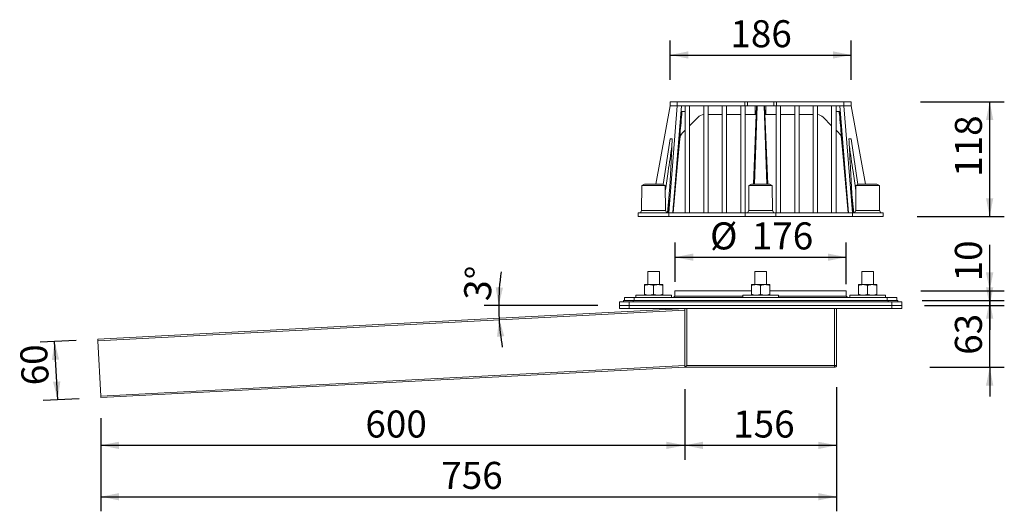
# Model space of a CAD drawing. Units: millimetres. Extents: x 126 to 1147, y 22 to 1051.
# Drawn here: x 135 to 1147, y 22 to 528 of the extents above; entities that cross this region are included whole.
import ezdxf

# ---------------------------------------------------------------- set-up
doc = ezdxf.new("R2010")
doc.units = ezdxf.units.MM
doc.header["$LTSCALE"] = 15
doc.layers.add('BESCHRIFTUNG', color=7, linetype='Continuous')
doc.styles.add('SLDTEXTSTYLE0', font='TXT', dxfattribs={"width": 0.7})
doc.dimstyles.new('SLDDIMSTYLE0', dxfattribs={"dimtxt": 27.78125, "dimasz": 18.75, "dimexe": 0, "dimexo": 0.0625, "dimgap": 6.945312, "dimtad": 1, "dimdec": 0, "dimrnd": 1e-09, "dimzin": 12, "dimdsep": 46, "dimtxsty": 'SLDTEXTSTYLE0', "dimsah": 1, "dimcen": 0.09, "dimadec": 0, "dimazin": 3, "dimtfac": 1, "dimtofl": 0, "dimtmove": 0, "dimatfit": 3, "dimfxl": 0, "dimfrac": 2, "dimtolj": 1, "dimtzin": 12, "dimarcsym": 0})
doc.dimstyles.new('SLDDIMSTYLE1', dxfattribs={"dimtxt": 27.78125, "dimasz": 18.75, "dimexe": 0, "dimexo": 0.0625, "dimgap": 6.945312, "dimtad": 1, "dimrnd": 1e-09, "dimzin": 12, "dimdsep": 46, "dimtxsty": 'SLDTEXTSTYLE0', "dimsah": 1, "dimcen": 0.09, "dimadec": 0, "dimazin": 3, "dimtfac": 1, "dimtofl": 0, "dimtmove": 0, "dimatfit": 3, "dimfxl": 0, "dimfrac": 2, "dimtolj": 1, "dimtzin": 12, "dimarcsym": 0})
doc.dimstyles.new('SLDDIMSTYLE2', dxfattribs={"dimtxt": 27.78125, "dimasz": 18.75, "dimexe": 0, "dimexo": 0.0625, "dimgap": 6.945312, "dimtad": 1, "dimdec": 0, "dimrnd": 1e-09, "dimzin": 12, "dimdsep": 46, "dimtxsty": 'SLDTEXTSTYLE0', "dimsah": 1, "dimcen": 0.09, "dimadec": 0, "dimazin": 3, "dimtfac": 1, "dimtdec": 0, "dimtmove": 0, "dimatfit": 0, "dimfxl": 0, "dimfrac": 2, "dimtolj": 1, "dimtzin": 12, "dimarcsym": 0})
doc.dimstyles.new('SLDDIMSTYLE3', dxfattribs={"dimtxt": 27.78125, "dimasz": 18.75, "dimexe": 0, "dimexo": 0.0625, "dimgap": 6.945312, "dimtad": 1, "dimdec": 4, "dimlfac": 15, "dimzin": 12, "dimdsep": 46, "dimtxsty": 'SLDTEXTSTYLE0', "dimsah": 1, "dimcen": 0.09, "dimazin": 3, "dimtfac": 1, "dimtofl": 0, "dimtmove": 0, "dimatfit": 3, "dimfxl": 0, "dimfrac": 2, "dimtolj": 1, "dimtzin": 12, "dimarcsym": 0})
doc.dimstyles.new('SLDDIMSTYLE4', dxfattribs={"dimtxt": 27.78125, "dimasz": 18.75, "dimexe": 0, "dimexo": 0.0625, "dimgap": 6.945312, "dimtad": 1, "dimrnd": 1e-09, "dimzin": 12, "dimdsep": 46, "dimtxsty": 'SLDTEXTSTYLE0', "dimsah": 1, "dimcen": 0.09, "dimadec": 0, "dimazin": 3, "dimtfac": 1, "dimtmove": 0, "dimatfit": 0, "dimfxl": 0, "dimfrac": 2, "dimtolj": 1, "dimtzin": 12, "dimarcsym": 0})

# ---------------------------------------------------------------- blocks, each defined once
blk = doc.blocks.new('_D')
at = {"layer": 'BESCHRIFTUNG'}
for p, q in [((818.2, 147.6), (818.2, 74.9)), ((218.1, 118), (218.1, 74.9)), ((218.1, 89.9), (818.2, 89.9))]:
    blk.add_line(p, q, dxfattribs=at)
for points in [[(218.1, 89.9), (236.8, 86.1), (236.8, 93.6)], [(818.2, 89.9), (799.4, 93.6), (799.4, 86.1)]]:
    blk.add_solid(points, dxfattribs=at)
at = {"layer": 'BESCHRIFTUNG', "insert": (490, 125.7), "char_height": 27.78, "attachment_point": 1, "style": 'SLDTEXTSTYLE0'}
blk.add_mtext('600', dxfattribs=at)
blk = doc.blocks.new('_D_1')
at = {"layer": 'BESCHRIFTUNG'}
for p, q in [((818.2, 147.6), (818.2, 74.9)), ((974.2, 149.6), (974.2, 74.9)), ((818.2, 89.9), (974.2, 89.9))]:
    blk.add_line(p, q, dxfattribs=at)
for points in [[(818.2, 89.9), (836.9, 86.1), (836.9, 93.6)], [(974.2, 89.9), (955.4, 93.6), (955.4, 86.1)]]:
    blk.add_solid(points, dxfattribs=at)
at = {"layer": 'BESCHRIFTUNG', "insert": (868, 125.7), "char_height": 27.78, "attachment_point": 1, "style": 'SLDTEXTSTYLE0'}
blk.add_mtext('156', dxfattribs=at)
blk = doc.blocks.new('_D_2')
at = {"layer": 'BESCHRIFTUNG'}
for p, q in [((974.2, 149.6), (974.2, 22.1)), ((218.2, 116.5), (218.2, 22.1)), ((218.2, 37.1), (974.2, 37.1))]:
    blk.add_line(p, q, dxfattribs=at)
for points in [[(218.2, 37.1), (236.9, 33.3), (236.9, 40.8)], [(974.2, 37.1), (955.4, 40.8), (955.4, 33.3)]]:
    blk.add_solid(points, dxfattribs=at)
at = {"layer": 'BESCHRIFTUNG', "insert": (568, 72.9), "char_height": 27.78, "attachment_point": 1, "style": 'SLDTEXTSTYLE0'}
blk.add_mtext('756', dxfattribs=at)
blk = doc.blocks.new('_D_3')
at = {"layer": 'BESCHRIFTUNG'}
for p, q in [((1131.6, 233.5), (1131.6, 263.5)), ((1064.5, 233.5), (1146.6, 233.5)), ((1131.6, 170.1), (1131.6, 233.5)), ((1070, 170.1), (1146.6, 170.1)), ((1131.6, 170.1), (1131.6, 140.1))]:
    blk.add_line(p, q, dxfattribs=at)
for points in [[(1131.6, 233.5), (1135.3, 252.3), (1127.8, 252.3)], [(1131.6, 170.1), (1127.8, 151.4), (1135.3, 151.4)]]:
    blk.add_solid(points, dxfattribs=at)
at = {"layer": 'BESCHRIFTUNG', "insert": (1095.8, 183), "char_height": 27.78, "attachment_point": 1, "rotation": 90, "style": 'SLDTEXTSTYLE0'}
blk.add_mtext('63', dxfattribs=at)
blk = doc.blocks.new('_D_4')
at = {"layer": 'BESCHRIFTUNG'}
for p, q in [((1060.4, 443.1), (1146.6, 443.1)), ((1131.6, 325.1), (1131.6, 443.1)), ((1057.2, 325.1), (1146.6, 325.1))]:
    blk.add_line(p, q, dxfattribs=at)
for points in [[(1131.6, 443.1), (1127.8, 424.4), (1135.3, 424.4)], [(1131.6, 325.1), (1135.3, 343.9), (1127.8, 343.9)]]:
    blk.add_solid(points, dxfattribs=at)
at = {"layer": 'BESCHRIFTUNG', "insert": (1095.8, 366), "char_height": 27.78, "attachment_point": 1, "rotation": 90, "style": 'SLDTEXTSTYLE0'}
blk.add_mtext('118', dxfattribs=at)
blk = doc.blocks.new('_D_5')
at = {"layer": 'BESCHRIFTUNG'}
for p, q in [((803.2, 465.6), (803.2, 506.2)), ((989.2, 465.6), (989.2, 506.2)), ((803.2, 491.2), (989.2, 491.2))]:
    blk.add_line(p, q, dxfattribs=at)
for points in [[(803.2, 491.2), (821.9, 487.5), (821.9, 495)], [(989.2, 491.2), (970.4, 495), (970.4, 487.5)]]:
    blk.add_solid(points, dxfattribs=at)
at = {"layer": 'BESCHRIFTUNG', "insert": (865.1, 527), "char_height": 27.78, "attachment_point": 1, "style": 'SLDTEXTSTYLE0'}
blk.add_mtext('186', dxfattribs=at)
blk = doc.blocks.new('_D_6')
at = {"layer": 'BESCHRIFTUNG'}
for p, q in [((192.6, 197.7), (155.6, 195.8)), ((173.8, 136.6), (170.6, 196.6)), ((195.7, 137.8), (158.8, 135.9))]:
    blk.add_line(p, q, dxfattribs=at)
for points in [[(170.6, 196.6), (167.8, 177.6), (175.3, 178)], [(173.8, 136.6), (176.5, 155.6), (169, 155.2)]]:
    blk.add_solid(points, dxfattribs=at)
at = {"layer": 'BESCHRIFTUNG', "insert": (137.1, 150.9), "char_height": 27.78, "attachment_point": 1, "rotation": 93, "style": 'SLDTEXTSTYLE0'}
blk.add_mtext('60', dxfattribs=at)
blk = doc.blocks.new('_D_7')
at = {"layer": 'BESCHRIFTUNG'}
blk.add_line((728.7, 233.5), (612, 233.5), dxfattribs=at)
for start, end in [(171.921, 180), (180, 183), (183, 189.9122)]:
    blk.add_arc((875.4, 233.5), 248.4, start, end, dxfattribs=at)
for points in [[(627, 233.5), (631.4, 252.1), (623.9, 252.4)], [(627.3, 220.5), (625.3, 201.5), (632.7, 202.2)]]:
    blk.add_solid(points, dxfattribs=at)
at = {"layer": 'BESCHRIFTUNG', "insert": (590.8, 240), "char_height": 27.78, "attachment_point": 1, "rotation": 85.5294, "style": 'SLDTEXTSTYLE0'}
blk.add_mtext('3°', dxfattribs=at)
blk = doc.blocks.new('_D_8')
at = {"layer": 'BESCHRIFTUNG'}
for p, q in [((808.2, 258), (808.2, 298.3)), ((984.2, 255.7), (984.2, 298.3)), ((808.2, 283.3), (984.2, 283.3))]:
    blk.add_line(p, q, dxfattribs=at)
for points in [[(808.2, 283.3), (826.9, 279.6), (826.9, 287.1)], [(984.2, 283.3), (965.4, 287.1), (965.4, 279.6)]]:
    blk.add_solid(points, dxfattribs=at)
at = {"layer": 'BESCHRIFTUNG', "char_height": 27.78, "attachment_point": 1, "style": 'SLDTEXTSTYLE0'}
for s, insert in [('%%c', (844.2, 319.1)), ('176', (887.1, 319.1))]:
    blk.add_mtext(s, dxfattribs=dict(at, insert=insert))
blk = doc.blocks.new('_D_9')
at = {"layer": 'BESCHRIFTUNG'}
for p, q in [((1131.6, 248.8), (1131.6, 296.1)), ((1060.9, 248.8), (1146.6, 248.8)), ((1131.6, 248.8), (1131.6, 238.8)), ((1062.3, 238.8), (1146.6, 238.8)), ((1131.6, 238.8), (1131.6, 208.8))]:
    blk.add_line(p, q, dxfattribs=at)
for points in [[(1131.6, 248.8), (1135.3, 267.6), (1127.8, 267.6)], [(1131.6, 238.8), (1127.8, 220.1), (1135.3, 220.1)]]:
    blk.add_solid(points, dxfattribs=at)
at = {"layer": 'BESCHRIFTUNG', "insert": (1095.8, 258.5), "char_height": 27.78, "attachment_point": 1, "rotation": 90, "style": 'SLDTEXTSTYLE0'}
blk.add_mtext('10', dxfattribs=at)

msp = doc.modelspace()

# ---------------------------------------------------------------- linework, layer by layer
at = {"color": 7, "linetype": 'Continuous', "lineweight": 18}
for p, q in [((788.5078759, 358.5012123), (803.1624155, 439.1012058)), ((801.8786506, 329.1012139), (810.549912, 439.1012058)), ((803.1624155, 443.1012139), (803.1624155, 439.1012058)), ((803.1624155, 443.1012139), (810.549912, 443.1012139)), ((803.1624155, 439.1012058), (810.549912, 439.1012058)), ((805.93614, 329.1012139), (814.8974152, 439.1012058)), ((810.549912, 443.1012139), (810.549912, 439.1012058)), ((810.549912, 443.1012139), (880.0069233, 443.1012139)), ((810.549912, 439.1012058), (814.8974152, 439.1012058)), ((814.8974152, 439.1012058), (818.6624171, 439.1012058)), ((818.6624171, 439.1012058), (823.1624187, 439.1012058)), ((818.6624171, 439.1012058), (818.6624171, 329.1012139)), ((823.1624187, 439.1012058), (823.1624187, 329.1012139)), ((823.1624187, 439.1012058), (837.6624183, 439.1012058)), ((837.6624183, 439.1012058), (842.1624163, 439.1012058)), ((837.6624183, 439.1012058), (837.6624183, 329.1012139)), ((842.1624163, 439.1012058), (842.1624163, 329.1012139)), ((842.1624163, 439.1012058), (856.6624159, 439.1012058)), ((856.6624159, 439.1012058), (856.6624159, 329.1012139)), ((856.6624159, 439.1012058), (861.1624175, 439.1012058)), ((861.1624175, 439.1012058), (861.1624175, 329.1012139)), ((861.1624175, 439.1012058), (875.6624171, 439.1012058)), ((875.6624171, 439.1012058), (875.6624171, 329.1012139)), ((875.6624171, 439.1012058), (880.0069233, 439.1012058)), ((880.0069233, 439.1012058), (880.0069233, 443.1012139)), ((880.0069233, 443.1012139), (882.5577907, 443.1012139)), ((880.1624169, 439.1233936), (880.1624169, 329.1012139)), ((882.5577907, 439.1012058), (880.1624169, 439.1012058)), ((882.5577907, 443.1012139), (882.5577907, 439.1012058)), ((882.5577907, 443.1012139), (909.7670447, 443.1012139)), ((882.5577907, 439.1012058), (892.6624176, 439.1012058)), ((888.7191787, 358.5012123), (892.0061281, 439.1012058)), ((889.7315086, 358.5012123), (892.6624176, 439.1012058)), ((890.6624177, 430.1012174), (890.6624177, 439.1012058)), ((892.6624176, 439.1012058), (899.6624178, 439.1012058)), ((899.6624178, 439.1012058), (902.5933267, 358.5012123)), ((899.6624178, 439.1012058), (909.7670447, 439.1012058)), ((903.6056567, 358.5012123), (900.3187073, 439.1012058)), ((901.6624176, 439.1012058), (901.6624176, 430.1012174)), ((909.7670447, 439.1012058), (909.7670447, 443.1012139)), ((909.7670447, 443.1012139), (912.3179121, 443.1012139)), ((912.1624184, 439.1012058), (909.7670447, 439.1012058)), ((912.1624184, 439.1233936), (912.1624184, 329.1012139)), ((912.3179121, 443.1012139), (912.3179121, 439.1012058)), ((912.3179121, 443.1012139), (981.7749233, 443.1012139)), ((916.6624182, 439.1012058), (912.3179121, 439.1012058)), ((916.6624182, 439.1012058), (916.6624182, 329.1012139)), ((916.6624182, 439.1012058), (931.1624178, 439.1012058)), ((935.6624195, 439.1012058), (931.1624178, 439.1012058)), ((931.1624178, 439.1012058), (931.1624178, 329.1012139)), ((935.6624195, 439.1012058), (935.6624195, 329.1012139)), ((935.6624195, 439.1012058), (950.1624191, 439.1012058)), ((954.662417, 439.1012058), (950.1624191, 439.1012058)), ((950.1624191, 439.1012058), (950.1624191, 329.1012139)), ((954.662417, 439.1012058), (954.662417, 329.1012139)), ((954.662417, 439.1012058), (969.1624166, 439.1012058)), ((973.6624183, 439.1012058), (969.1624166, 439.1012058)), ((969.1624166, 439.1012058), (969.1624166, 329.1012139)), ((973.6624183, 439.1012058), (973.6624183, 329.1012139)), ((973.6624183, 439.1012058), (977.4274202, 439.1012058)), ((986.3886954, 329.1012139), (977.4274202, 439.1012058)), ((977.4274202, 439.1012058), (981.7749233, 439.1012058)), ((981.7749233, 443.1012139), (981.7749233, 439.1012058)), ((981.7749233, 443.1012139), (989.1624199, 443.1012139)), ((990.4461847, 329.1012139), (981.7749233, 439.1012058)), ((981.7749233, 439.1012058), (989.1624199, 439.1012058)), ((989.1624199, 443.1012139), (989.1624199, 439.1012058)), ((1003.8169594, 358.5012123), (989.1624199, 439.1012058)), ((811.9492502, 402.9123798), (815.0996463, 433.1012086)), ((814.4086124, 433.1012086), (818.6624171, 433.1012086)), ((831.8576412, 427.1722749), (823.1624187, 418.4770599)), ((856.6624159, 430.1012174), (842.1624163, 430.1012174)), ((875.6624171, 430.1012174), (861.1624175, 430.1012174)), ((890.6624177, 430.1012174), (880.1624169, 430.1012174)), ((891.6390989, 430.1012174), (890.6624177, 430.1012174)), ((901.6624176, 430.1012174), (900.6857364, 430.1012174)), ((912.1624184, 430.1012174), (901.6624176, 430.1012174)), ((931.1624178, 430.1012174), (916.6624182, 430.1012174)), ((950.1624191, 430.1012174), (935.6624195, 430.1012174)), ((969.1624166, 418.4770599), (960.4671942, 427.1722749)), ((973.6624183, 433.1012086), (977.916223, 433.1012086)), ((980.3207265, 403.5858527), (977.2277968, 433.1012086)), ((796.1824731, 358.189182), (803.2568516, 405.1012114)), ((815.8656554, 411.1802891), (815.8051418, 411.1197755)), ((818.6624171, 413.9770583), (815.8341022, 411.1487434)), ((976.4911132, 411.1483559), (973.6624183, 413.9770583)), ((976.5793951, 411.053361), (976.3647513, 411.2747178)), ((996.1477937, 358.1531883), (989.0679838, 405.1012114)), ((774.1624163, 357.0012093), (773.9124195, 331.3012138)), ((776.6624214, 358.5012123), (774.1624163, 357.0012093)), ((774.1624163, 357.0012093), (786.1624183, 357.0012093)), ((776.6624214, 358.5012123), (786.1624183, 358.5012123)), ((786.1624183, 358.5012123), (795.6624152, 358.5012123)), ((786.1624183, 357.0012093), (798.1624202, 357.0012093)), ((798.1624202, 357.0012093), (795.6624152, 358.5012123)), ((798.412417, 331.3012138), (798.1624202, 357.0012093)), ((884.1624176, 357.0012093), (883.912418, 331.3012138)), ((886.662418, 358.5012123), (884.1624176, 357.0012093)), ((884.1624176, 357.0012093), (896.1624177, 357.0012093)), ((886.662418, 358.5012123), (896.1624177, 358.5012123)), ((896.1624177, 358.5012123), (905.6624174, 358.5012123)), ((896.1624177, 357.0012093), (908.1624178, 357.0012093)), ((908.1624178, 357.0012093), (905.6624174, 358.5012123)), ((908.4124174, 331.3012138), (908.1624178, 357.0012093)), ((994.1624151, 357.0012093), (993.9124183, 331.3012138)), ((996.6624202, 358.5012123), (994.1624151, 357.0012093)), ((994.1624151, 357.0012093), (1006.1624171, 357.0012093)), ((996.6624202, 358.5012123), (1006.1624171, 358.5012123)), ((1006.1624171, 358.5012123), (1015.662414, 358.5012123)), ((1006.1624171, 357.0012093), (1018.162419, 357.0012093)), ((1018.162419, 357.0012093), (1015.662414, 358.5012123)), ((1018.4124158, 331.3012138), (1018.162419, 357.0012093)), ((802.2542791, 347.8693009), (800.2957152, 329.1012139)), ((992.0291202, 329.1012139), (990.0705562, 347.8693009)), ((806.002465, 329.1012139), (806.7362131, 338.9221892)), ((770.1624156, 329.1012139), (770.1624156, 325.1012132)), ((770.1624156, 329.1012139), (801.8786506, 329.1012139)), ((770.1624156, 325.1012132), (801.8786506, 325.1012132)), ((773.9124195, 331.3012138), (772.6624207, 329.1012139)), ((773.9124195, 331.3012138), (786.1624183, 331.3012138)), ((786.1624183, 331.3012138), (798.412417, 331.3012138)), ((799.6624158, 329.1012139), (798.412417, 331.3012138)), ((801.8786506, 325.1012132), (801.8786506, 329.1012139)), ((801.8786506, 329.1012139), (805.93614, 329.1012139)), ((801.8786506, 325.1012132), (880.4461835, 325.1012132)), ((805.93614, 329.1012139), (818.6624171, 329.1012139)), ((818.6624171, 329.1012139), (823.1624187, 329.1012139)), ((823.1624187, 329.1012139), (837.6624183, 329.1012139)), ((837.6624183, 329.1012139), (842.1624163, 329.1012139)), ((842.1624163, 329.1012139), (856.6624159, 329.1012139)), ((856.6624159, 329.1012139), (861.1624175, 329.1012139)), ((861.1624175, 329.1012139), (875.6624171, 329.1012139)), ((875.6624171, 329.1012139), (880.1624169, 329.1012139)), ((880.1624169, 329.1012139), (880.4461835, 329.1012139)), ((880.4461835, 325.1012132), (880.4461835, 329.1012139)), ((880.4461835, 329.1012139), (911.8786519, 329.1012139)), ((880.4461835, 325.1012132), (911.8786519, 325.1012132)), ((883.912418, 331.3012138), (882.6624173, 329.1012139)), ((883.912418, 331.3012138), (896.1624177, 331.3012138)), ((896.1624177, 331.3012138), (908.4124174, 331.3012138)), ((909.662418, 329.1012139), (908.4124174, 331.3012138)), ((911.8786519, 325.1012132), (911.8786519, 329.1012139)), ((911.8786519, 329.1012139), (912.1624184, 329.1012139)), ((911.8786519, 325.1012132), (990.4461847, 325.1012132)), ((916.6624182, 329.1012139), (912.1624184, 329.1012139)), ((916.6624182, 329.1012139), (931.1624178, 329.1012139)), ((935.6624195, 329.1012139), (931.1624178, 329.1012139)), ((935.6624195, 329.1012139), (950.1624191, 329.1012139)), ((954.662417, 329.1012139), (950.1624191, 329.1012139)), ((954.662417, 329.1012139), (969.1624166, 329.1012139)), ((973.6624183, 329.1012139), (969.1624166, 329.1012139)), ((973.6624183, 329.1012139), (986.3886954, 329.1012139)), ((986.3886954, 329.1012139), (990.4461847, 329.1012139)), ((990.4461847, 325.1012132), (990.4461847, 329.1012139)), ((990.4461847, 329.1012139), (1022.1624197, 329.1012139)), ((990.4461847, 325.1012132), (1022.1624197, 325.1012132)), ((993.9124183, 331.3012138), (992.6624195, 329.1012139)), ((993.9124183, 331.3012138), (1006.1624171, 331.3012138)), ((1006.1624171, 331.3012138), (1018.4124158, 331.3012138)), ((1019.6624146, 329.1012139), (1018.4124158, 331.3012138)), ((1022.1624197, 325.1012132), (1022.1624197, 329.1012139)), ((780.162421, 268.5012125), (780.162421, 255.1012129)), ((780.162421, 268.5012125), (792.1624155, 268.5012125)), ((792.1624155, 255.1012129), (792.1624155, 268.5012125)), ((890.1624176, 268.5012125), (890.1624176, 255.1012129)), ((890.1624176, 268.5012125), (902.1624177, 268.5012125)), ((902.1624177, 255.1012129), (902.1624177, 268.5012125)), ((1000.1624198, 268.5012125), (1000.1624198, 255.1012129)), ((1000.1624198, 268.5012125), (1012.1624143, 268.5012125)), ((1012.1624143, 255.1012129), (1012.1624143, 268.5012125)), ((776.6624214, 255.1012129), (781.4124198, 255.1012129)), ((776.6624214, 254.2527073), (776.6624214, 245.1497183)), ((781.4124198, 255.1012129), (790.9124167, 255.1012129)), ((786.1624183, 254.2527073), (786.1624183, 245.1497183)), ((790.9124167, 255.1012129), (795.6624152, 255.1012129)), ((795.6624152, 254.2527073), (795.6624152, 245.1497183)), ((886.662418, 255.1012129), (891.4124178, 255.1012129)), ((886.662418, 254.2527073), (886.662418, 245.1497183)), ((891.4124178, 255.1012129), (900.9124175, 255.1012129)), ((896.1624177, 254.2527073), (896.1624177, 245.1497183)), ((900.9124175, 255.1012129), (905.6624174, 255.1012129)), ((905.6624174, 254.2527073), (905.6624174, 245.1497183)), ((996.6624202, 255.1012129), (1001.4124186, 255.1012129)), ((996.6624202, 254.2527073), (996.6624202, 245.1497183)), ((1001.4124186, 255.1012129), (1010.9124155, 255.1012129)), ((1006.1624171, 254.2527073), (1006.1624171, 245.1497183)), ((1010.9124155, 255.1012129), (1015.662414, 255.1012129)), ((1015.662414, 254.2527073), (1015.662414, 245.1497183)), ((767.9124148, 244.3012126), (767.9124148, 241.8012122)), ((804.4124143, 244.3012126), (767.9124148, 244.3012126)), ((804.4124143, 241.8012122), (804.4124143, 244.3012126)), ((808.1624182, 243.3012125), (806.6624151, 241.8012122)), ((808.1624182, 248.8012124), (808.1624182, 243.3012125)), ((808.1624182, 248.8012124), (886.662418, 248.8012124)), ((808.1624182, 243.3012125), (877.9124179, 243.3012125)), ((877.9124179, 244.3012126), (877.9124179, 241.8012122)), ((914.4124174, 244.3012126), (877.9124179, 244.3012126)), ((905.6624174, 248.8012124), (984.1624172, 248.8012124)), ((914.4124174, 241.8012122), (914.4124174, 244.3012126)), ((914.4124174, 243.3012125), (984.1624172, 243.3012125)), ((984.1624172, 243.3012125), (984.1624172, 248.8012124)), ((985.6624202, 241.8012122), (984.1624172, 243.3012125)), ((987.9124211, 244.3012126), (987.9124211, 241.8012122)), ((1024.4124205, 244.3012126), (987.9124211, 244.3012126)), ((1024.4124205, 241.8012122), (1024.4124205, 244.3012126)), ((751.1624218, 233.5012123), (751.1624218, 237.5012125)), ((751.1624218, 237.5012125), (761.1624123, 237.5012125)), ((751.1624218, 233.5012123), (761.1624123, 233.5012123)), ((751.1624218, 230.5012123), (751.1624218, 233.5012123)), ((755.1624151, 237.5012125), (755.1624151, 238.8012122)), ((755.1624151, 238.8012122), (765.1624204, 238.8012122)), ((756.1624171, 238.8012122), (756.1624171, 241.8012122)), ((756.1624171, 241.8012122), (766.1624224, 241.8012122)), ((761.1624123, 233.5012123), (761.1624123, 237.5012125)), ((761.1624123, 237.5012125), (1031.162423, 237.5012125)), ((761.1624123, 233.5012123), (1031.162423, 233.5012123)), ((761.1624123, 233.5012123), (761.1624123, 230.5012123)), ((765.1624204, 237.5012125), (765.1624204, 238.8012122)), ((765.1624204, 238.8012122), (1027.1624149, 238.8012122)), ((766.1624224, 238.8012122), (766.1624224, 241.8012122)), ((766.1624224, 241.8012122), (1026.1624129, 241.8012122)), ((1026.1624129, 238.8012122), (1026.1624129, 241.8012122)), ((1026.1624129, 241.8012122), (1036.1624183, 241.8012122)), ((1027.1624149, 237.5012125), (1027.1624149, 238.8012122)), ((1027.1624149, 238.8012122), (1037.1624203, 238.8012122)), ((1031.162423, 233.5012123), (1031.162423, 237.5012125)), ((1031.162423, 237.5012125), (1041.1624135, 237.5012125)), ((1031.162423, 233.5012123), (1041.1624135, 233.5012123)), ((1031.162423, 230.5012123), (1031.162423, 233.5012123)), ((1036.1624183, 238.8012122), (1036.1624183, 241.8012122)), ((1037.1624203, 237.5012125), (1037.1624203, 238.8012122)), ((1041.1624135, 233.5012123), (1041.1624135, 237.5012125)), ((1041.1624135, 233.5012123), (1041.1624135, 230.5012123)), ((215.0222333, 198.8919765), (818.1624161, 230.5012123)), ((818.1624161, 228.9991538), (215.1007922, 197.3940336)), ((761.1624123, 230.5012123), (751.1624218, 230.5012123)), ((761.1624123, 230.5012123), (1031.162423, 230.5012123)), ((818.1624161, 170.101212), (818.1624161, 230.5012123)), ((820.1624201, 230.5012123), (820.1624201, 172.1012123)), ((972.1624152, 172.1012123), (972.1624152, 230.5012123)), ((974.1624193, 230.5012123), (974.1624193, 172.1012123)), ((1041.1624135, 230.5012123), (1031.162423, 230.5012123)), ((218.0838855, 140.4721454), (215.1007922, 197.3940336)), ((820.1624201, 172.1012123), (972.1624152, 172.1012123)), ((972.1624152, 172.1012123), (972.1624152, 170.101212)), ((972.1624152, 172.1012123), (974.1624193, 172.1012123)), ((218.0838855, 140.4721454), (818.1624161, 171.9209306)), ((818.1624161, 170.418875), (218.1624444, 138.9742062)), ((972.1624152, 170.101212), (818.1624161, 170.101212))]:
    msp.add_line(p, q, dxfattribs=at)
at = {"color": 8, "linetype": 'Continuous', "lineweight": 18}
msp.add_line((813.0716653, 405.1081703), (812.8623711, 404.7875718), dxfattribs=at)
at = {"color": 7, "linetype": 'Continuous', "lineweight": 18, "flags": 128}
for points in [[(806.1624141, 329.1012139), (810.7584612, 379.6577171), (813.0721347, 405.1081256)], [(979.2523728, 405.1116869), (979.1361512, 405.9716776), (978.9924668, 406.6395775)], [(979.2527007, 405.1081107), (980.6143539, 390.1298956), (986.1624213, 329.1012139)], [(215.1007922, 197.3940336), (215.0854738, 197.6862677), (215.0707515, 197.9672701), (215.0571616, 198.2262448), (215.0452407, 198.4532379), (215.0354655, 198.6395285), (215.0282533, 198.7779528), (215.023783, 198.8631949), (215.0222333, 198.8919765)], [(820.1624201, 172.1012123), (819.8151188, 171.7539147), (819.4783749, 171.4171708), (819.1624181, 171.101214), (818.8768448, 170.8156407), (818.6303274, 170.5691234), (818.4303687, 170.3691647), (818.2830335, 170.2218295), (818.1927995, 170.1315955), (818.1624161, 170.101212)], [(218.1624444, 138.9742062), (218.1608947, 139.0029878), (218.1564243, 139.0882299), (218.1492121, 139.2266542), (218.139437, 139.4129411), (218.1275161, 139.6399379), (218.1139262, 139.8989127), (218.0992038, 140.1799113), (218.0838855, 140.4721454)]]:
    msp.add_lwpolyline(points, dxfattribs=at)
at = {"color": 7, "linetype": 'Continuous', "lineweight": 18}
for centre, radius, start, end in [((838.9287111, 420.1012123), 10, 97.2748579989, 135), ((953.3961242, 420.1012123), 10, 45, 82.7251420011), ((823.0311493, 404.2036506), 10.0000004, 135.0000008524, 174.8291137361), ((972.1624177, 172.1012123), 2, 270, 0)]:
    msp.add_arc(centre, radius, start, end, dxfattribs=at)
for centre, start_param, end_param in [((880.0069233, 455.6012123), 3.1415926536, 3.193447363), ((912.3179121, 455.6012123), 3.0897379441, 3.1415926536)]:
    msp.add_ellipse(centre, major_axis=(0, 16.5), ratio=0.1818181818, start_param=start_param, end_param=end_param, dxfattribs=at)
for points, knots in [([(812.8623711, 404.7875718), (812.9487636, 405.737357), (813.7163008, 414.1755344), (814.5753165, 423.6137905), (815.3592885, 432.1012163), (815.4516564, 433.1012086)], [0, 0, 0, 0, 0.10063099412, 0.89403595217, 1, 1, 1, 1]), ([(976.8735589, 433.1012086), (976.9659945, 432.1012166), (977.7505372, 423.6138283), (978.6095208, 414.1748228), (979.37707, 405.7359066), (979.4635223, 404.7853962)], [0, 0, 0, 0, 0.1059563697, 0.8993001246, 1, 1, 1, 1]), ([(805.3781734, 405.1012114), (804.9848233, 397.2534631), (803.7137594, 371.8944031), (802.217058, 346.5809987), (801.1835338, 329.1012139)], [0, 0, 0, 0, 0.3094652688, 1, 1, 1, 1]), ([(803.2568516, 405.1012114), (803.6845842, 405.1012114), (804.4574283, 405.1012114), (805.0939406, 405.1012114), (805.3781734, 405.1012114)], [0, 0, 0, 0, 0.5534526614, 1, 1, 1, 1]), ([(812.8623711, 404.7875718), (813.0740975, 405.9607053), (813.5037648, 408.3414041), (815.0498693, 410.2039842), (815.8341022, 411.1487434)], [0, 0, 0, 0, 0.4927685463, 1, 1, 1, 1]), ([(976.4911132, 411.1483559), (977.2482087, 410.2430135), (978.8002113, 408.3871132), (979.2388564, 406.0053112), (979.4635223, 404.7853962)], [0, 0, 0, 0, 0.4878184908, 1, 1, 1, 1]), ([(989.0679838, 405.1012114), (988.6402511, 405.1012114), (987.867407, 405.1012114), (987.2308948, 405.1012114), (986.9466619, 405.1012114)], [0, 0, 0, 0, 0.5534526614, 1, 1, 1, 1]), ([(986.9466619, 405.1012114), (987.3400121, 397.2534631), (988.611076, 371.8944031), (990.1077773, 346.5809987), (991.1413015, 329.1012139)], [0, 0, 0, 0, 0.3094652688, 1, 1, 1, 1]), ([(804.9903782, 397.5048081), (803.7317189, 388.8433973), (801.5269395, 373.6713007), (799.2065762, 358.522628), (798.2108565, 352.0219937)], [0, 0, 0, 0, 0.5708776399, 1, 1, 1, 1]), ([(987.3344572, 397.5048081), (988.5931165, 388.8433973), (990.7978959, 373.6713007), (993.1182591, 358.522628), (994.1139789, 352.0219937)], [0, 0, 0, 0, 0.5708776399, 1, 1, 1, 1]), ([(985.6306584, 338.406162), (985.6316072, 338.3936649), (985.8672818, 335.2893057), (986.095285, 332.1890194), (986.3223703, 329.1012139)], [0, 0, 0, 0, 0.0040256712, 1, 1, 1, 1]), ([(776.6624214, 254.2527073), (777.4338426, 254.4898627), (778.9908303, 254.9685221), (780.6003492, 255.0567156), (781.4124198, 255.1012129)], [0, 0, 0, 0, 0.4954575195, 1, 1, 1, 1]), ([(776.6624214, 254.2527073), (776.6624214, 254.3628676), (776.6624214, 254.8627448), (776.6624214, 254.9967438), (776.6624214, 255.1012129)], [0, 0, 0, 0, 0.2203747366, 1, 1, 1, 1]), ([(781.4124198, 255.1012129), (781.5250116, 255.1001996), (782.3776421, 255.0925265), (783.9852486, 254.9072101), (785.4322759, 254.4722034), (786.1624183, 254.2527073)], [0, 0, 0, 0, 0.07009148199, 0.53078586242, 1, 1, 1, 1]), ([(790.9124167, 255.1012129), (790.7998249, 255.1001996), (789.9471945, 255.0925265), (788.3395879, 254.9072101), (786.8925607, 254.4722034), (786.1624183, 254.2527073)], [0, 0, 0, 0, 0.07009148199, 0.53078586242, 1, 1, 1, 1]), ([(795.6624152, 254.2527073), (794.8909939, 254.4898627), (793.3340062, 254.9685221), (791.7244874, 255.0567156), (790.9124167, 255.1012129)], [0, 0, 0, 0, 0.4954575195, 1, 1, 1, 1]), ([(795.6624152, 254.2527073), (795.6624152, 254.3628676), (795.6624152, 254.8627448), (795.6624152, 254.9967438), (795.6624152, 255.1012129)], [0, 0, 0, 0, 0.2203747366, 1, 1, 1, 1]), ([(886.662418, 254.2527073), (887.4338392, 254.4898627), (888.9908272, 254.9685222), (890.6003467, 255.0567156), (891.4124178, 255.1012129)], [0, 0, 0, 0, 0.4954574121, 1, 1, 1, 1]), ([(886.662418, 254.2527073), (886.662418, 254.3628676), (886.662418, 254.8627448), (886.662418, 254.9967438), (886.662418, 255.1012129)], [0, 0, 0, 0, 0.2203747366, 1, 1, 1, 1]), ([(891.4124178, 255.1012129), (891.5250109, 255.1001997), (892.3776438, 255.0925266), (893.9852463, 254.9072095), (895.4322742, 254.4722033), (896.1624177, 254.2527073)], [0, 0, 0, 0, 0.0700920467, 0.53078568, 1, 1, 1, 1]), ([(900.9124175, 255.1012129), (900.7998245, 255.1001997), (899.9471915, 255.0925266), (898.3395891, 254.9072095), (896.8925612, 254.4722033), (896.1624177, 254.2527073)], [0, 0, 0, 0, 0.0700920467, 0.53078568, 1, 1, 1, 1]), ([(905.6624174, 254.2527073), (904.8909961, 254.4898627), (903.3340081, 254.9685222), (901.7244887, 255.0567156), (900.9124175, 255.1012129)], [0, 0, 0, 0, 0.4954574121, 1, 1, 1, 1]), ([(905.6624174, 254.2527073), (905.6624174, 254.3628676), (905.6624174, 254.8627448), (905.6624174, 254.9967438), (905.6624174, 255.1012129)], [0, 0, 0, 0, 0.2203747366, 1, 1, 1, 1]), ([(996.6624202, 254.2527073), (997.4338414, 254.4898627), (998.9908291, 254.9685221), (1000.600348, 255.0567156), (1001.4124186, 255.1012129)], [0, 0, 0, 0, 0.4954575195, 1, 1, 1, 1]), ([(996.6624202, 254.2527073), (996.6624202, 254.3628676), (996.6624202, 254.8627448), (996.6624202, 254.9967438), (996.6624202, 255.1012129)], [0, 0, 0, 0, 0.2203747366, 1, 1, 1, 1]), ([(1001.4124186, 255.1012129), (1001.5250104, 255.1001996), (1002.3776409, 255.0925265), (1003.9852474, 254.9072101), (1005.4322747, 254.4722034), (1006.1624171, 254.2527073)], [0, 0, 0, 0, 0.07009148199, 0.53078586242, 1, 1, 1, 1]), ([(1010.9124155, 255.1012129), (1010.7998237, 255.1001996), (1009.9471933, 255.0925265), (1008.3395867, 254.9072101), (1006.8925595, 254.4722034), (1006.1624171, 254.2527073)], [0, 0, 0, 0, 0.07009148199, 0.53078586242, 1, 1, 1, 1]), ([(1015.662414, 254.2527073), (1014.8909927, 254.4898627), (1013.334005, 254.9685221), (1011.7244862, 255.0567156), (1010.9124155, 255.1012129)], [0, 0, 0, 0, 0.4954575195, 1, 1, 1, 1]), ([(1015.662414, 254.2527073), (1015.662414, 254.3628676), (1015.662414, 254.8627448), (1015.662414, 254.9967438), (1015.662414, 255.1012129)], [0, 0, 0, 0, 0.2203747366, 1, 1, 1, 1]), ([(781.4124198, 244.3012126), (781.2998255, 244.3022255), (780.4471898, 244.3098959), (778.8395916, 244.4952173), (777.3925646, 244.9302226), (776.6624214, 245.1497183)], [0, 0, 0, 0, 0.0700926379, 0.5307858718, 1, 1, 1, 1]), ([(776.6624214, 244.3012126), (776.6624214, 244.4056817), (776.6624214, 244.5396808), (776.6624214, 245.039558), (776.6624214, 245.1497183)], [0, 0, 0, 0, 0.7796252634, 1, 1, 1, 1]), ([(786.1624183, 245.1497183), (785.390997, 244.9125624), (783.8340094, 244.433902), (782.2244905, 244.3457095), (781.4124198, 244.3012126)], [0, 0, 0, 0, 0.49545754522, 1, 1, 1, 1]), ([(786.1624183, 245.1497183), (786.9338395, 244.9125624), (788.4908271, 244.433902), (790.1003461, 244.3457095), (790.9124167, 244.3012126)], [0, 0, 0, 0, 0.49545754522, 1, 1, 1, 1]), ([(790.9124167, 244.3012126), (791.0250111, 244.3022255), (791.8776467, 244.3098959), (793.4852449, 244.4952173), (794.932272, 244.9302226), (795.6624152, 245.1497183)], [0, 0, 0, 0, 0.0700926379, 0.5307858718, 1, 1, 1, 1]), ([(795.6624152, 244.3012126), (795.6624152, 244.4056817), (795.6624152, 244.5396808), (795.6624152, 245.039558), (795.6624152, 245.1497183)], [0, 0, 0, 0, 0.7796252634, 1, 1, 1, 1]), ([(891.4124178, 244.3012126), (891.2998246, 244.3022255), (890.4471912, 244.309896), (888.8395892, 244.4952171), (887.3925613, 244.9302226), (886.662418, 245.1497183)], [0, 0, 0, 0, 0.0700921161, 0.5307857583, 1, 1, 1, 1]), ([(886.662418, 244.3012126), (886.662418, 244.4056817), (886.662418, 244.5396808), (886.662418, 245.039558), (886.662418, 245.1497183)], [0, 0, 0, 0, 0.7796252634, 1, 1, 1, 1]), ([(896.1624177, 245.1497183), (895.3909964, 244.9125624), (893.8340084, 244.4339019), (892.2244889, 244.3457095), (891.4124178, 244.3012126)], [0, 0, 0, 0, 0.4954574736, 1, 1, 1, 1]), ([(896.1624177, 245.1497183), (896.933839, 244.9125624), (898.4908269, 244.4339019), (900.1003465, 244.3457095), (900.9124175, 244.3012126)], [0, 0, 0, 0, 0.4954574736, 1, 1, 1, 1]), ([(900.9124175, 244.3012126), (901.0250107, 244.3022255), (901.8776442, 244.309896), (903.4852462, 244.4952171), (904.932274, 244.9302226), (905.6624174, 245.1497183)], [0, 0, 0, 0, 0.0700921161, 0.5307857583, 1, 1, 1, 1]), ([(905.6624174, 244.3012126), (905.6624174, 244.4056817), (905.6624174, 244.5396808), (905.6624174, 245.039558), (905.6624174, 245.1497183)], [0, 0, 0, 0, 0.7796252634, 1, 1, 1, 1]), ([(1001.4124186, 244.3012126), (1001.2998243, 244.3022255), (1000.4471886, 244.3098959), (998.8395904, 244.4952173), (997.3925634, 244.9302226), (996.6624202, 245.1497183)], [0, 0, 0, 0, 0.0700926379, 0.5307858718, 1, 1, 1, 1]), ([(996.6624202, 244.3012126), (996.6624202, 244.4056817), (996.6624202, 244.5396808), (996.6624202, 245.039558), (996.6624202, 245.1497183)], [0, 0, 0, 0, 0.7796252634, 1, 1, 1, 1]), ([(1006.1624171, 245.1497183), (1005.3909958, 244.9125624), (1003.8340082, 244.433902), (1002.2244893, 244.3457095), (1001.4124186, 244.3012126)], [0, 0, 0, 0, 0.49545754522, 1, 1, 1, 1]), ([(1006.1624171, 245.1497183), (1006.9338383, 244.9125624), (1008.4908259, 244.433902), (1010.1003449, 244.3457095), (1010.9124155, 244.3012126)], [0, 0, 0, 0, 0.49545754522, 1, 1, 1, 1]), ([(1010.9124155, 244.3012126), (1011.0250099, 244.3022255), (1011.8776455, 244.3098959), (1013.4852438, 244.4952173), (1014.9322708, 244.9302226), (1015.662414, 245.1497183)], [0, 0, 0, 0, 0.0700926379, 0.5307858718, 1, 1, 1, 1]), ([(1015.662414, 244.3012126), (1015.662414, 244.4056817), (1015.662414, 244.5396808), (1015.662414, 245.039558), (1015.662414, 245.1497183)], [0, 0, 0, 0, 0.7796252634, 1, 1, 1, 1])]:
    msp.add_open_spline(points, degree=3, knots=knots, dxfattribs=at)
at = {"color": 8, "linetype": 'Continuous', "lineweight": 18}
msp.add_open_spline([(979.4635223, 404.7853962), (979.3230818, 405.000382), (979.1822694, 405.2159369), (979.2529907, 405.1084392), (979.2531775, 405.1081554)], degree=3, knots=[0, 0, 0, 0, 0.9973592644, 1, 1, 1, 1], dxfattribs=at)

# ---------------------------------------------------------------- dimensions: what is measured, and where the dimension line sits
at = {"layer": 'BESCHRIFTUNG'}
for base, p1, p2, picture, middle in [((989.1624177, 491.2250268), (803.1624177, 443.1012123), (989.1624177, 443.1012123), '_D_5', (893.3011292, 491.2250268)), ((974.1624177, 37.0593195), (218.1624177, 138.974204), (974.1624177, 172.1012123), '_D_2', (596.1624177, 37.0593195)), ((974.1624177, 89.8509671), (818.1624177, 170.1012123), (974.1624177, 172.1012123), '_D_1', (896.1624177, 89.8509671))]:
    dim = msp.add_linear_dim(base=base, p1=p1, p2=p2, dimstyle='SLDDIMSTYLE1', dxfattribs=at)
    dim.commit()
    dim.dimension.update_dxf_attribs({"geometry": picture, "text_midpoint": middle, "dimtype": 160})
for base, p1, p2, angle, dimstyle, picture, middle in [((1131.5959324, 443.1012123), (1022.1624177, 325.1012123), (989.1624177, 443.1012123), 90, 'SLDDIMSTYLE1', '_D_4', (1131.5959324, 394.1410151)), ((1131.5959324, 238.8012123), (984.1624177, 248.8012123), (1037.1624177, 238.8012123), 90, 'SLDDIMSTYLE4', '_D_9', (1131.5959324, 277.3102415)), ((1131.5959324, 233.5012123), (972.1624177, 170.1012123), (1031.1624177, 233.5012123), 90, 'SLDDIMSTYLE2', '_D_3', (1131.5959324, 201.8012123)), ((170.6109503, 196.564478), (218.1624177, 138.974204), (215.0222603, 198.8919761), 273, 'SLDDIMSTYLE1', '_D_6', (171.9256546, 171.4784247)), ((818.1624177, 89.8509671), (218.0839137, 140.4721483), (818.1624177, 170.1012123), 0, 'SLDDIMSTYLE0', '_D', (518.1231657, 89.8509671))]:
    dim = msp.add_linear_dim(base=base, p1=p1, p2=p2, angle=angle, dimstyle=dimstyle, dxfattribs=at)
    dim.commit()
    dim.dimension.update_dxf_attribs({"geometry": picture, "text_midpoint": middle, "dimtype": 160})
dim = msp.add_linear_dim(base=(984.1624177, 283.3324368), p1=(808.1624177, 248.8012123), p2=(984.1624177, 248.8012123), text='%%c<>', dimstyle='SLDDIMSTYLE1', dxfattribs=at)
dim.commit()
dim.dimension.update_dxf_attribs({"geometry": '_D_8', "text_midpoint": (893.806451, 283.3324368), "dimtype": 160})
dim = msp.add_angular_dim_2l(base=(627.0728025, 226.9983832), line1=((751.1624177, 233.5012123), (1041.1624177, 233.5012123)), line2=((818.1624177, 230.5012123), (215.0222603, 198.8919761)), dimstyle='SLDDIMSTYLE3', dxfattribs=at)
dim.commit()
dim.dimension.update_dxf_attribs({"geometry": '_D_7', "text_midpoint": (627.7435111, 252.8649698), "dimtype": 162})

doc.saveas('drawing.dxf')
